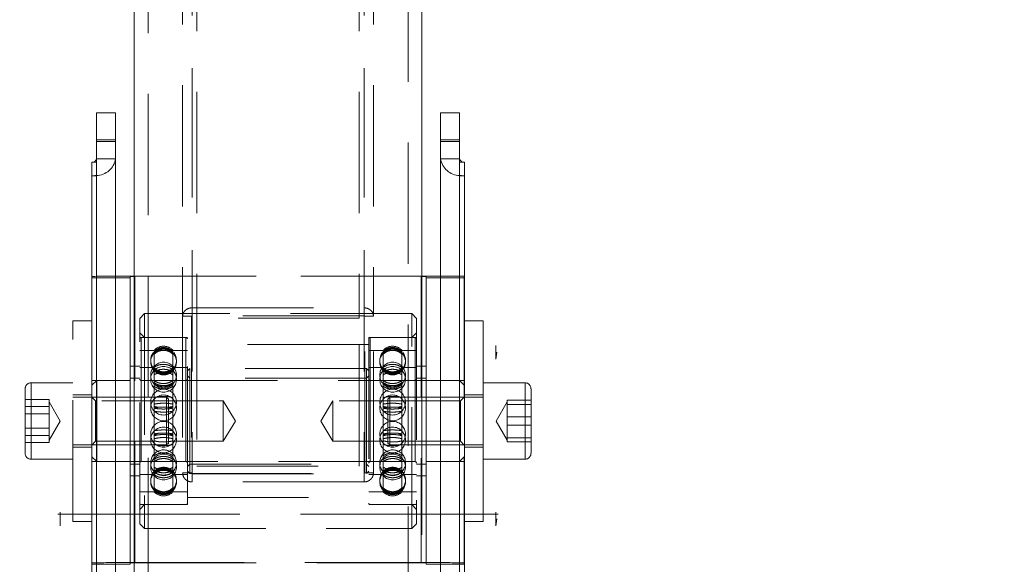
# Model space of a CAD drawing. Units: millimetres. Extents: x 382 to 618, y 113 to 338.
# Drawn here: x 487 to 497, y 216 to 221 of the extents above; entities that cross this region are included whole.
import ezdxf

# ---------------------------------------------------------------- set-up
doc = ezdxf.new("R2010")
doc.units = ezdxf.units.MM
doc.linetypes.add('ACAD_ISO02W100', pattern=[15, 12, -3])
doc.linetypes.add('HIDDEN', pattern=[1.905, 1.27, -0.635])
doc.layers.add('strefa', color=7, linetype='ACAD_ISO02W100')

msp = doc.modelspace()

# ---------------------------------------------------------------- linework, layer by layer
at = {"color": 7, "linetype": 'HIDDEN', "lineweight": 0}
for p, q in [((488.016, 258.702), (488.016, 211.203)), ((490.741, 211.203), (490.741, 258.702)), ((488.479, 224.598), (488.479, 218.361)), ((490.279, 224.598), (490.279, 218.361)), ((488.379, 224.503), (488.379, 218.274)), ((490.379, 224.503), (490.379, 218.274)), ((488.529, 224.432), (488.529, 218.254)), ((490.229, 224.432), (490.229, 218.254)), ((488.479, 222.775), (488.479, 216.538)), ((490.279, 222.775), (490.279, 216.538)), ((487.476, 220.102), (487.676, 220.102)), ((491.081, 220.102), (491.281, 220.102)), ((487.476, 219.887), (487.426, 219.887)), ((487.476, 219.887), (487.475, 219.918)), ((487.476, 219.923), (487.676, 219.923)), ((491.281, 219.923), (491.081, 219.923)), ((491.282, 219.918), (491.281, 219.887)), ((491.331, 219.887), (491.281, 219.887)), ((487.426, 219.744), (487.426, 212.415)), ((487.476, 219.744), (487.426, 219.744)), ((491.331, 219.744), (491.281, 219.744)), ((491.331, 212.415), (491.331, 219.744)), ((487.429, 215.692), (487.429, 218.692)), ((487.429, 218.676), (487.829, 218.676)), ((487.829, 218.692), (487.829, 215.692)), ((490.886, 218.694), (487.871, 218.694)), ((487.879, 215.692), (487.879, 218.692)), ((487.879, 218.692), (490.879, 218.692)), ((490.879, 218.692), (490.879, 215.692)), ((490.929, 215.692), (490.929, 218.692)), ((490.929, 218.676), (491.329, 218.676)), ((491.329, 218.692), (491.329, 215.692)), ((487.979, 218.301), (487.929, 218.251)), ((487.979, 218.301), (487.979, 216.051)), ((490.779, 218.301), (487.979, 218.301)), ((488.479, 218.361), (490.279, 218.361)), ((488.479, 218.361), (488.479, 218.277)), ((490.279, 218.277), (490.279, 218.361)), ((490.779, 216.051), (490.779, 218.301)), ((490.829, 218.251), (490.779, 218.301)), ((487.229, 216.126), (487.229, 218.226)), ((487.429, 218.226), (487.229, 218.226)), ((487.929, 216.101), (487.929, 218.251)), ((488.379, 218.274), (488.471, 218.274)), ((488.379, 218.274), (488.379, 216.633)), ((488.471, 218.274), (488.471, 216.633)), ((490.279, 218.277), (488.479, 218.277)), ((490.229, 218.254), (488.529, 218.254)), ((488.529, 218.254), (488.529, 216.704)), ((490.229, 216.704), (490.229, 218.254)), ((490.286, 218.274), (490.379, 218.274)), ((490.286, 216.633), (490.286, 218.274)), ((490.379, 216.633), (490.379, 218.274)), ((490.829, 218.251), (490.829, 216.101)), ((491.529, 218.226), (491.329, 218.226)), ((491.529, 218.226), (491.529, 217.309)), ((487.979, 218.051), (487.929, 218.101)), ((490.829, 218.101), (490.779, 218.051)), ((487.944, 218.051), (487.944, 216.301)), ((488.414, 218.051), (487.944, 218.051)), ((488.429, 218.051), (487.979, 218.051)), ((488.414, 218.051), (488.414, 216.301)), ((488.429, 216.479), (488.429, 218.051)), ((490.329, 217.976), (488.429, 217.976)), ((490.329, 218.051), (490.329, 216.301)), ((490.779, 218.051), (490.329, 218.051)), ((490.344, 218.051), (490.344, 216.301)), ((490.814, 218.051), (490.344, 218.051)), ((490.814, 218.051), (490.814, 216.301)), ((488.08, 217.916), (487.929, 217.916)), ((488.08, 217.916), (488.08, 217.905)), ((488.08, 217.875), (488.08, 217.887)), ((488.08, 217.875), (488.08, 217.688)), ((488.277, 217.916), (488.277, 217.905)), ((488.429, 217.916), (488.277, 217.916)), ((488.277, 217.875), (488.277, 217.688)), ((490.48, 217.916), (490.329, 217.916)), ((490.48, 217.916), (490.48, 217.887)), ((490.48, 217.875), (490.48, 217.887)), ((490.48, 217.875), (490.48, 217.688)), ((490.677, 217.916), (490.677, 217.887)), ((490.829, 217.916), (490.677, 217.916)), ((490.677, 217.887), (490.677, 217.875)), ((490.677, 217.875), (490.677, 217.688)), ((491.661, 217.967), (491.661, 217.824)), ((491.661, 217.824), (491.67, 217.896)), ((487.929, 217.751), (487.829, 217.751)), ((488.08, 217.736), (487.929, 217.736)), ((488.08, 217.659), (488.08, 217.688)), ((488.429, 217.736), (488.277, 217.736)), ((488.277, 217.688), (488.277, 217.659)), ((488.454, 217.726), (488.429, 217.701)), ((488.454, 217.726), (488.454, 216.769)), ((490.304, 217.726), (488.454, 217.726)), ((490.304, 216.769), (490.304, 217.726)), ((490.329, 217.701), (490.304, 217.726)), ((490.48, 217.736), (490.329, 217.736)), ((490.48, 217.659), (490.48, 217.688)), ((490.829, 217.736), (490.677, 217.736)), ((490.677, 217.688), (490.677, 217.659)), ((490.929, 217.751), (490.829, 217.751)), ((487.229, 217.576), (486.791, 217.576)), ((486.791, 216.776), (486.791, 217.575)), ((487.479, 217.601), (487.429, 217.551)), ((487.829, 217.601), (487.429, 217.601)), ((487.479, 217.601), (487.479, 216.862)), ((491.279, 217.601), (487.479, 217.601)), ((487.929, 217.626), (487.829, 217.626)), ((488.414, 217.601), (487.944, 217.601)), ((487.944, 217.599), (487.944, 216.753)), ((488.08, 217.659), (488.08, 217.353)), ((488.277, 217.659), (488.277, 217.353)), ((488.414, 217.599), (488.414, 216.753)), ((488.454, 217.626), (488.429, 217.651)), ((490.304, 217.626), (488.454, 217.626)), ((490.329, 217.651), (490.304, 217.626)), ((490.814, 217.601), (490.344, 217.601)), ((490.344, 217.599), (490.344, 216.753)), ((490.48, 217.659), (490.48, 217.353)), ((490.677, 217.659), (490.677, 217.353)), ((490.814, 217.599), (490.814, 216.753)), ((490.929, 217.626), (490.829, 217.626)), ((491.329, 217.601), (490.929, 217.601)), ((491.279, 216.862), (491.279, 217.601)), ((491.329, 217.551), (491.279, 217.601)), ((491.966, 217.576), (491.529, 217.576)), ((491.966, 217.575), (491.966, 216.776)), ((486.729, 216.839), (486.729, 217.514)), ((492.029, 217.514), (492.029, 216.839)), ((486.979, 217.403), (486.729, 217.403)), ((486.979, 217.403), (486.979, 217.326)), ((487.094, 217.176), (486.979, 217.376)), ((487.429, 217.451), (487.229, 217.451)), ((488.209, 217.426), (487.229, 217.426)), ((487.467, 217.389), (487.429, 217.427)), ((487.467, 216.964), (487.467, 217.389)), ((488.804, 217.389), (487.467, 217.389)), ((488.209, 216.926), (488.209, 217.426)), ((488.229, 217.406), (488.209, 217.426)), ((488.229, 217.406), (488.229, 216.946)), ((488.804, 216.964), (488.804, 217.389)), ((488.931, 217.176), (488.804, 217.389)), ((489.954, 217.389), (489.826, 217.176)), ((489.954, 217.389), (489.954, 217.019)), ((491.29, 217.389), (489.954, 217.389)), ((490.549, 217.426), (490.529, 217.406)), ((490.529, 216.946), (490.529, 217.406)), ((490.549, 217.426), (490.549, 216.926)), ((491.529, 217.426), (490.549, 217.426)), ((491.329, 217.427), (491.29, 217.389)), ((491.29, 217.389), (491.29, 217.019)), ((491.529, 217.451), (491.329, 217.451)), ((491.779, 217.376), (491.663, 217.176)), ((491.779, 217.372), (491.779, 217.395)), ((491.779, 217.395), (492.029, 217.395)), ((491.779, 217.35), (491.779, 217.372)), ((486.979, 217.329), (486.729, 217.329)), ((486.979, 217.326), (486.979, 217.25)), ((488.08, 217.314), (488.08, 217.353)), ((488.08, 217.314), (488.08, 216.97)), ((488.277, 217.353), (488.277, 217.314)), ((488.277, 217.314), (488.277, 216.97)), ((490.48, 217.314), (490.48, 217.353)), ((490.48, 217.314), (490.48, 216.97)), ((490.677, 217.353), (490.677, 217.314)), ((490.677, 217.314), (490.677, 216.97)), ((491.529, 217.309), (491.529, 216.126)), ((491.779, 217.241), (491.779, 217.35)), ((491.779, 217.35), (492.029, 217.35)), ((486.979, 217.25), (486.729, 217.25)), ((486.979, 217.25), (486.979, 217.137)), ((486.979, 216.976), (487.094, 217.176)), ((488.804, 216.964), (488.931, 217.176)), ((489.826, 217.176), (489.954, 216.964)), ((491.663, 217.176), (491.779, 216.976)), ((491.779, 217.132), (491.779, 217.241)), ((491.779, 217.221), (492.029, 217.221)), ((486.979, 217.102), (486.729, 217.102)), ((486.979, 217.137), (486.979, 217.024)), ((491.779, 217.045), (491.779, 217.132)), ((491.779, 217.132), (492.029, 217.132)), ((486.979, 217.024), (486.729, 217.024)), ((486.979, 216.95), (486.729, 216.95)), ((486.979, 217.024), (486.979, 216.987)), ((486.979, 216.987), (486.979, 216.95)), ((487.429, 216.925), (487.467, 216.964)), ((487.467, 216.964), (488.106, 216.964)), ((488.08, 216.932), (488.08, 216.97)), ((488.209, 216.926), (488.229, 216.946)), ((488.252, 216.964), (488.804, 216.964)), ((488.277, 216.97), (488.277, 216.932)), ((489.954, 217.019), (489.954, 216.964)), ((489.954, 216.964), (490.506, 216.964)), ((490.48, 216.932), (490.48, 216.97)), ((490.529, 216.946), (490.549, 216.926)), ((490.652, 216.964), (491.29, 216.964)), ((490.677, 216.97), (490.677, 216.932)), ((491.29, 217.019), (491.29, 216.964)), ((491.29, 216.964), (491.329, 216.925)), ((491.779, 216.958), (491.779, 217.045)), ((491.779, 217.002), (492.029, 217.002)), ((491.779, 216.958), (492.029, 216.958)), ((487.229, 216.926), (488.209, 216.926)), ((487.229, 216.901), (487.429, 216.901)), ((487.479, 216.862), (487.479, 216.751)), ((488.08, 216.932), (488.08, 216.642)), ((488.277, 216.932), (488.277, 216.642)), ((490.48, 216.932), (490.48, 216.642)), ((490.549, 216.926), (491.529, 216.926)), ((490.677, 216.932), (490.677, 216.642)), ((491.279, 216.751), (491.279, 216.862)), ((491.329, 216.901), (491.529, 216.901)), ((486.791, 216.776), (487.229, 216.776)), ((487.429, 216.801), (487.479, 216.751)), ((487.429, 216.751), (487.829, 216.751)), ((487.479, 216.751), (491.279, 216.751)), ((487.944, 216.751), (488.414, 216.751)), ((488.454, 216.769), (488.454, 216.626)), ((490.304, 216.626), (490.304, 216.769)), ((490.344, 216.751), (490.814, 216.751)), ((490.929, 216.751), (491.329, 216.751)), ((491.279, 216.751), (491.329, 216.801)), ((491.529, 216.776), (491.966, 216.776)), ((487.829, 216.726), (487.929, 216.726)), ((488.08, 216.616), (488.08, 216.642)), ((488.08, 216.642), (488.08, 216.633)), ((488.277, 216.642), (488.277, 216.616)), ((488.277, 216.642), (488.277, 216.633)), ((488.379, 216.633), (488.471, 216.633)), ((488.429, 216.701), (488.454, 216.726)), ((488.429, 216.651), (488.454, 216.626)), ((488.454, 216.726), (490.304, 216.726)), ((488.529, 216.704), (490.229, 216.704)), ((490.286, 216.633), (490.379, 216.633)), ((490.304, 216.726), (490.329, 216.701)), ((490.304, 216.626), (490.329, 216.651)), ((490.48, 216.616), (490.48, 216.642)), ((490.48, 216.642), (490.48, 216.633)), ((490.677, 216.642), (490.677, 216.616)), ((490.677, 216.642), (490.677, 216.633)), ((490.829, 216.726), (490.929, 216.726)), ((487.829, 216.601), (487.929, 216.601)), ((487.929, 216.616), (488.08, 216.616)), ((488.08, 216.616), (488.08, 216.458)), ((488.277, 216.616), (488.277, 216.458)), ((488.277, 216.616), (488.429, 216.616)), ((488.454, 216.626), (490.304, 216.626)), ((488.479, 216.623), (490.279, 216.623)), ((488.479, 216.538), (488.479, 216.623)), ((490.279, 216.538), (488.479, 216.538)), ((490.279, 216.623), (490.279, 216.538)), ((490.329, 216.616), (490.48, 216.616)), ((490.48, 216.616), (490.48, 216.458)), ((490.677, 216.616), (490.677, 216.458)), ((490.677, 216.616), (490.829, 216.616)), ((490.829, 216.601), (490.929, 216.601)), ((487.929, 216.436), (488.08, 216.436)), ((488.277, 216.449), (488.277, 216.436)), ((488.277, 216.436), (488.429, 216.436)), ((488.429, 216.301), (488.429, 216.479)), ((490.329, 216.436), (490.48, 216.436)), ((490.48, 216.449), (490.48, 216.458)), ((490.48, 216.449), (490.48, 216.436)), ((490.677, 216.458), (490.677, 216.449)), ((490.677, 216.449), (490.677, 216.436)), ((490.677, 216.436), (490.829, 216.436)), ((488.429, 216.376), (490.329, 216.376)), ((487.096, 216.079), (487.096, 216.222)), ((487.929, 216.251), (487.979, 216.301)), ((487.944, 216.301), (488.414, 216.301)), ((487.979, 216.301), (488.429, 216.301)), ((490.329, 216.301), (490.779, 216.301)), ((490.344, 216.301), (490.814, 216.301)), ((490.779, 216.301), (490.829, 216.251)), ((491.661, 216.222), (491.661, 216.079)), ((487.676, 216.201), (487.071, 216.201)), ((487.229, 216.126), (487.429, 216.126)), ((487.829, 216.201), (487.829, 215.694)), ((487.871, 216.201), (487.871, 214.081)), ((490.884, 216.201), (487.873, 216.201)), ((490.886, 214.081), (490.886, 216.201)), ((490.929, 215.694), (490.929, 216.201)), ((491.686, 216.201), (491.081, 216.201)), ((491.329, 216.126), (491.529, 216.126)), ((491.661, 216.079), (491.67, 216.151)), ((487.929, 216.101), (487.979, 216.051)), ((487.979, 216.051), (490.779, 216.051)), ((490.779, 216.051), (490.829, 216.101)), ((487.429, 215.692), (487.429, 215.676)), ((487.429, 215.676), (487.829, 215.676)), ((490.929, 215.694), (487.829, 215.694)), ((487.829, 215.676), (487.829, 215.692)), ((487.879, 215.692), (490.879, 215.692)), ((490.929, 215.692), (490.929, 215.676)), ((490.929, 215.676), (491.329, 215.676)), ((491.329, 215.676), (491.329, 215.692))]:
    msp.add_line(p, q, dxfattribs=at)
at = {"color": 7, "linetype": 'Continuous', "lineweight": 15}
for p, q in [((487.871, 243.112), (487.871, 216.201)), ((490.886, 216.201), (490.886, 243.112)), ((487.676, 220.404), (487.476, 220.404)), ((487.476, 220.12), (487.476, 220.404)), ((487.676, 220.404), (487.676, 220.12)), ((491.281, 220.404), (491.081, 220.404)), ((491.081, 220.12), (491.081, 220.404)), ((491.281, 220.404), (491.281, 220.12)), ((487.676, 220.12), (487.476, 220.12)), ((487.476, 220.12), (487.476, 214.187)), ((487.676, 220.12), (487.676, 214.187)), ((491.281, 220.12), (491.081, 220.12)), ((491.081, 214.187), (491.081, 220.12)), ((491.281, 214.187), (491.281, 220.12)), ((487.426, 219.887), (487.426, 212.558)), ((491.331, 212.558), (491.331, 219.887)), ((487.871, 218.694), (487.829, 218.694)), ((490.929, 218.694), (490.886, 218.694)), ((487.873, 216.201), (487.676, 216.201)), ((491.081, 216.201), (490.884, 216.201))]:
    msp.add_line(p, q, dxfattribs=at)
at = {"color": 8, "linetype": 'Continuous', "lineweight": 15}
for p, q in [((487.829, 218.694), (487.829, 216.201)), ((490.929, 216.201), (490.929, 218.694))]:
    msp.add_line(p, q, dxfattribs=at)
at = {"color": 7, "linetype": 'Continuous', "lineweight": 15, "flags": 128}
for points in [[(487.676, 218.694), (487.75, 218.694), (487.829, 218.694)], [(490.929, 218.694), (491.007, 218.694), (491.081, 218.694)]]:
    msp.add_lwpolyline(points, dxfattribs=at)
at = {"color": 7, "linetype": 'HIDDEN', "lineweight": 0, "flags": 128}
for points in [[(488.118, 216.618), (488.13, 216.613), (488.179, 216.604)], [(490.518, 216.618), (490.53, 216.613), (490.579, 216.604)]]:
    msp.add_lwpolyline(points, dxfattribs=at)
at = {"color": 7, "linetype": 'HIDDEN', "lineweight": 0}
for centre in [(488.179, 217.657), (490.579, 217.657), (488.179, 217.613), (490.579, 217.613), (488.179, 217.374), (490.579, 217.374), (488.179, 217.314), (490.579, 217.314), (488.179, 217.038), (490.579, 217.038), (488.179, 216.978), (490.579, 216.978), (488.179, 216.695), (490.579, 216.695)]:
    msp.add_circle(centre, 0.135, dxfattribs=at)
at = {"color": 7, "linetype": 'Continuous', "lineweight": 15}
for centre, start, end in [((487.432, 219.931), 262.1727, 349.0371), ((491.325, 219.931), 190.9629, 277.8273)]:
    msp.add_arc(centre, 0.0447, start, end, dxfattribs=at)
at = {"color": 7, "linetype": 'HIDDEN', "lineweight": 0}
for centre, radius, start, end in [((487.471, 219.954), 0.207, 271.2162, 351.2863), ((491.286, 219.954), 0.207, 188.7137, 268.7838), ((487.426, 220.09), 0.346, 269.982, 278.292), ((491.331, 220.09), 0.346, 261.708, 270.018), ((487.644, 207.906), 10.787, 89.831, 91.1434), ((487.866, 216.491), 2.2, 89.6735, 90.9754), ((490.891, 216.491), 2.2, 89.0246, 90.3265), ((491.127, 209.544), 9.15, 88.7392, 90.2864), ((487.944, 218.036), 0.015, 90, 180), ((488.414, 218.036), 0.015, 0, 90), ((490.344, 218.036), 0.015, 90, 180), ((490.814, 218.036), 0.015, 0, 90), ((488.179, 217.811), 0.135, 141.735, 223.8874), ((488.179, 217.795), 0.135, 137.2949, 220.5661), ((488.179, 217.795), 0.135, 42.6095, 137.2949), ((488.179, 217.826), 0.134, 42.2911, 137.7089), ((488.179, 217.795), 0.135, 320.408, 42.6095), ((488.179, 217.811), 0.135, 318.8312, 38.0822), ((490.579, 217.811), 0.135, 141.735, 223.8874), ((490.579, 217.795), 0.135, 137.2949, 220.5661), ((490.579, 217.795), 0.135, 42.6095, 137.2949), ((490.579, 217.826), 0.134, 42.2911, 137.7089), ((490.579, 217.795), 0.135, 320.408, 42.6095), ((490.579, 217.811), 0.135, 318.8312, 38.0822), ((488.179, 217.795), 0.135, 220.5661, 270), ((488.179, 217.826), 0.134, 222.2911, 317.7089), ((488.179, 217.811), 0.135, 223.8874, 270), ((488.179, 217.811), 0.135, 270, 318.8312), ((488.179, 217.795), 0.135, 270, 319.8107), ((488.179, 217.795), 0.135, 319.8107, 320.408), ((490.579, 217.795), 0.135, 220.5661, 270), ((490.579, 217.826), 0.134, 222.2911, 317.7089), ((490.579, 217.811), 0.135, 223.8874, 270), ((490.579, 217.811), 0.135, 270, 318.8312), ((490.579, 217.795), 0.135, 270, 319.8107), ((490.579, 217.795), 0.135, 319.8107, 320.408), ((486.791, 217.514), 0.0625, 90, 180), ((487.944, 217.616), 0.015, 180, 270), ((488.414, 217.616), 0.015, 270, 0), ((490.344, 217.616), 0.015, 180, 270), ((490.814, 217.616), 0.015, 270, 0), ((491.966, 217.514), 0.0625, 0, 90), ((488.179, 216.739), 0.135, 270, 231.2282), ((490.579, 216.739), 0.135, 270, 231.2282), ((486.791, 216.839), 0.0625, 180, 270), ((487.944, 216.736), 0.015, 90, 180), ((488.414, 216.736), 0.015, 0, 90), ((490.344, 216.736), 0.015, 90, 180), ((490.814, 216.736), 0.015, 0, 90), ((491.966, 216.839), 0.0625, 270, 0), ((488.179, 216.557), 0.135, 140.0628, 222.794), ((488.179, 216.557), 0.135, 139.3556, 140.0628), ((488.179, 216.557), 0.135, 40.421, 139.3556), ((488.179, 216.526), 0.134, 42.2911, 137.7089), ((488.179, 216.557), 0.135, 317.5887, 38.9997), ((488.179, 216.557), 0.135, 38.9997, 40.421), ((490.579, 216.557), 0.135, 140.0628, 222.794), ((490.579, 216.557), 0.135, 139.3556, 140.0628), ((490.579, 216.557), 0.135, 40.421, 139.3556), ((490.579, 216.526), 0.134, 42.2911, 137.7089), ((490.579, 216.557), 0.135, 317.5887, 38.9997), ((490.579, 216.557), 0.135, 38.9997, 40.421), ((488.179, 216.541), 0.135, 141.5879, 222.8632), ((488.179, 216.541), 0.135, 317.122, 38.2189), ((490.579, 216.541), 0.135, 141.5879, 222.8632), ((490.579, 216.541), 0.135, 317.122, 38.2189), ((488.179, 216.557), 0.135, 222.794, 270), ((488.179, 216.541), 0.135, 222.8632, 231.5205), ((488.179, 216.526), 0.134, 222.2911, 317.7089), ((488.179, 216.541), 0.135, 231.5205, 270), ((488.179, 216.557), 0.135, 270, 317.5887), ((488.179, 216.541), 0.135, 297.4093, 317.122), ((490.579, 216.557), 0.135, 222.794, 270), ((490.579, 216.541), 0.135, 222.8632, 231.5205), ((490.579, 216.526), 0.134, 222.2911, 317.7089), ((490.579, 216.541), 0.135, 231.5205, 270), ((490.579, 216.557), 0.135, 270, 317.5887), ((490.579, 216.541), 0.135, 297.4093, 317.122), ((488.179, 216.541), 0.135, 270, 297.4093), ((490.579, 216.541), 0.135, 270, 297.4093), ((487.944, 216.316), 0.015, 180, 270), ((488.414, 216.316), 0.015, 270, 0), ((490.344, 216.316), 0.015, 180, 270), ((490.814, 216.316), 0.015, 270, 0), ((487.729, 198.095), 17.599, 89.6746, 90.9769), ((487.866, 213.486), 2.206, 89.6752, 90.9737), ((490.891, 213.486), 2.206, 89.0263, 90.3248), ((491.028, 198.095), 17.599, 89.0231, 90.3254)]:
    msp.add_arc(centre, radius, start, end, dxfattribs=at)
for points, knots in [([(488.379, 218.274), (488.38, 218.283), (488.382, 218.303), (488.396, 218.325), (488.413, 218.341), (488.431, 218.352), (488.453, 218.36), (488.47, 218.361), (488.479, 218.361)], [0, 0, 0, 0, 0.204719, 0.423882, 0.545831, 0.680513, 0.832463, 1, 1, 1, 1]), ([(490.279, 218.361), (490.287, 218.361), (490.304, 218.36), (490.326, 218.352), (490.344, 218.341), (490.361, 218.325), (490.375, 218.303), (490.377, 218.284), (490.379, 218.274)], [0, 0, 0, 0, 0.1668419, 0.3188743, 0.4532726, 0.5751851, 0.7943694, 1, 1, 1, 1]), ([(488.479, 218.277), (488.478, 218.277), (488.478, 218.277), (488.476, 218.277), (488.474, 218.276), (488.473, 218.276), (488.472, 218.275), (488.471, 218.274), (488.471, 218.274)], [0, 0, 0, 0, 0.06297, 0.126157, 0.251696, 0.50141, 0.751164, 1, 1, 1, 1]), ([(490.286, 218.274), (490.286, 218.274), (490.285, 218.275), (490.284, 218.276), (490.283, 218.276), (490.281, 218.277), (490.279, 218.277), (490.279, 218.277), (490.279, 218.277)], [0, 0, 0, 0, 0.249862, 0.499511, 0.748866, 0.874383, 0.93729, 1, 1, 1, 1]), ([(488.277, 217.903), (488.266, 217.913), (488.244, 217.933), (488.2, 217.947), (488.154, 217.946), (488.112, 217.932), (488.09, 217.913), (488.08, 217.903)], [0, 0, 0, 0, 0.2024899, 0.4050418, 0.6075848, 0.8101217, 1, 1, 1, 1]), ([(488.08, 217.895), (488.091, 217.905), (488.113, 217.924), (488.157, 217.938), (488.203, 217.938), (488.245, 217.923), (488.267, 217.904), (488.277, 217.895)], [0, 0, 0, 0, 0.202489, 0.405038, 0.607582, 0.81012, 1, 1, 1, 1]), ([(488.08, 217.887), (488.091, 217.896), (488.113, 217.916), (488.157, 217.929), (488.203, 217.929), (488.245, 217.915), (488.267, 217.896), (488.277, 217.887)], [0, 0, 0, 0, 0.202485, 0.405037, 0.60758, 0.810118, 1, 1, 1, 1]), ([(488.277, 217.875), (488.266, 217.885), (488.244, 217.904), (488.2, 217.917), (488.154, 217.917), (488.112, 217.903), (488.09, 217.884), (488.08, 217.875)], [0, 0, 0, 0, 0.202485, 0.405038, 0.607581, 0.810123, 1, 1, 1, 1]), ([(490.677, 217.903), (490.666, 217.913), (490.644, 217.933), (490.6, 217.947), (490.554, 217.946), (490.512, 217.932), (490.49, 217.913), (490.48, 217.903)], [0, 0, 0, 0, 0.20249, 0.405042, 0.607585, 0.810122, 1, 1, 1, 1]), ([(490.48, 217.895), (490.491, 217.905), (490.513, 217.924), (490.557, 217.938), (490.603, 217.938), (490.645, 217.923), (490.667, 217.904), (490.677, 217.895)], [0, 0, 0, 0, 0.202489, 0.405038, 0.607582, 0.81012, 1, 1, 1, 1]), ([(490.48, 217.887), (490.491, 217.896), (490.513, 217.916), (490.557, 217.929), (490.603, 217.929), (490.645, 217.915), (490.667, 217.896), (490.677, 217.887)], [0, 0, 0, 0, 0.202485, 0.405037, 0.60758, 0.810118, 1, 1, 1, 1]), ([(490.677, 217.875), (490.666, 217.885), (490.644, 217.904), (490.6, 217.917), (490.554, 217.917), (490.512, 217.903), (490.49, 217.884), (490.48, 217.875)], [0, 0, 0, 0, 0.202485, 0.405038, 0.607581, 0.810123, 1, 1, 1, 1]), ([(488.277, 217.737), (488.266, 217.744), (488.244, 217.759), (488.2, 217.77), (488.154, 217.77), (488.112, 217.759), (488.09, 217.744), (488.08, 217.737)], [0, 0, 0, 0, 0.202489, 0.405041, 0.607584, 0.810122, 1, 1, 1, 1]), ([(490.677, 217.737), (490.666, 217.744), (490.644, 217.759), (490.6, 217.77), (490.554, 217.77), (490.512, 217.759), (490.49, 217.744), (490.48, 217.737)], [0, 0, 0, 0, 0.202489, 0.405041, 0.607584, 0.810122, 1, 1, 1, 1]), ([(488.08, 217.727), (488.091, 217.717), (488.113, 217.697), (488.157, 217.683), (488.203, 217.684), (488.245, 217.698), (488.267, 217.717), (488.277, 217.727)], [0, 0, 0, 0, 0.202486, 0.405038, 0.607575, 0.810105, 1, 1, 1, 1]), ([(488.277, 217.72), (488.266, 217.71), (488.244, 217.69), (488.2, 217.676), (488.154, 217.677), (488.112, 217.691), (488.09, 217.71), (488.08, 217.72)], [0, 0, 0, 0, 0.202491, 0.405041, 0.607577, 0.8101, 1, 1, 1, 1]), ([(488.08, 217.688), (488.091, 217.695), (488.113, 217.709), (488.157, 217.719), (488.203, 217.718), (488.245, 217.708), (488.267, 217.695), (488.277, 217.688)], [0, 0, 0, 0, 0.202493, 0.405041, 0.607584, 0.810119, 1, 1, 1, 1]), ([(488.277, 217.715), (488.266, 217.705), (488.244, 217.686), (488.2, 217.672), (488.154, 217.672), (488.112, 217.687), (488.09, 217.705), (488.08, 217.715)], [0, 0, 0, 0, 0.20249, 0.405042, 0.607579, 0.810108, 1, 1, 1, 1]), ([(488.08, 217.704), (488.091, 217.695), (488.113, 217.675), (488.157, 217.662), (488.203, 217.662), (488.245, 217.676), (488.267, 217.695), (488.277, 217.704)], [0, 0, 0, 0, 0.202487, 0.405039, 0.607576, 0.810105, 1, 1, 1, 1]), ([(488.277, 217.659), (488.266, 217.666), (488.244, 217.68), (488.2, 217.689), (488.154, 217.689), (488.112, 217.679), (488.09, 217.666), (488.08, 217.659)], [0, 0, 0, 0, 0.202486, 0.40504, 0.607585, 0.810125, 1, 1, 1, 1]), ([(490.48, 217.727), (490.491, 217.717), (490.513, 217.697), (490.557, 217.683), (490.603, 217.684), (490.645, 217.698), (490.667, 217.717), (490.677, 217.727)], [0, 0, 0, 0, 0.202486, 0.405038, 0.607575, 0.810105, 1, 1, 1, 1]), ([(490.677, 217.72), (490.666, 217.71), (490.644, 217.69), (490.6, 217.676), (490.554, 217.677), (490.512, 217.691), (490.49, 217.71), (490.48, 217.72)], [0, 0, 0, 0, 0.202491, 0.405041, 0.607577, 0.8101, 1, 1, 1, 1]), ([(490.48, 217.688), (490.491, 217.695), (490.513, 217.709), (490.557, 217.719), (490.603, 217.718), (490.645, 217.708), (490.667, 217.695), (490.677, 217.688)], [0, 0, 0, 0, 0.202493, 0.405041, 0.607584, 0.810119, 1, 1, 1, 1]), ([(490.677, 217.715), (490.666, 217.705), (490.644, 217.686), (490.6, 217.672), (490.554, 217.672), (490.512, 217.687), (490.49, 217.705), (490.48, 217.715)], [0, 0, 0, 0, 0.20249, 0.405042, 0.607579, 0.810108, 1, 1, 1, 1]), ([(490.48, 217.704), (490.491, 217.695), (490.513, 217.675), (490.557, 217.662), (490.603, 217.662), (490.645, 217.676), (490.667, 217.695), (490.677, 217.704)], [0, 0, 0, 0, 0.202487, 0.405039, 0.607576, 0.810105, 1, 1, 1, 1]), ([(490.677, 217.659), (490.666, 217.666), (490.644, 217.68), (490.6, 217.689), (490.554, 217.689), (490.512, 217.679), (490.49, 217.666), (490.48, 217.659)], [0, 0, 0, 0, 0.202486, 0.40504, 0.607585, 0.810125, 1, 1, 1, 1]), ([(488.08, 217.602), (488.091, 217.594), (488.113, 217.579), (488.157, 217.568), (488.203, 217.569), (488.245, 217.58), (488.267, 217.595), (488.277, 217.602)], [0, 0, 0, 0, 0.202486, 0.40504, 0.607577, 0.810103, 1, 1, 1, 1]), ([(488.277, 217.579), (488.266, 217.572), (488.244, 217.557), (488.2, 217.546), (488.154, 217.547), (488.112, 217.558), (488.09, 217.572), (488.08, 217.579)], [0, 0, 0, 0, 0.202487, 0.40504, 0.607579, 0.810108, 1, 1, 1, 1]), ([(488.277, 217.565), (488.266, 217.558), (488.244, 217.545), (488.2, 217.535), (488.154, 217.535), (488.112, 217.545), (488.09, 217.559), (488.08, 217.565)], [0, 0, 0, 0, 0.202486, 0.405038, 0.607576, 0.810103, 1, 1, 1, 1]), ([(490.48, 217.602), (490.491, 217.594), (490.513, 217.579), (490.557, 217.568), (490.603, 217.569), (490.645, 217.58), (490.667, 217.595), (490.677, 217.602)], [0, 0, 0, 0, 0.202486, 0.40504, 0.607577, 0.810103, 1, 1, 1, 1]), ([(490.677, 217.579), (490.666, 217.572), (490.644, 217.557), (490.6, 217.546), (490.554, 217.547), (490.512, 217.558), (490.49, 217.572), (490.48, 217.579)], [0, 0, 0, 0, 0.202487, 0.40504, 0.607579, 0.810108, 1, 1, 1, 1]), ([(490.677, 217.565), (490.666, 217.558), (490.644, 217.545), (490.6, 217.535), (490.554, 217.535), (490.512, 217.545), (490.49, 217.559), (490.48, 217.565)], [0, 0, 0, 0, 0.202486, 0.405038, 0.607576, 0.810103, 1, 1, 1, 1]), ([(488.08, 217.54), (488.091, 217.533), (488.113, 217.52), (488.157, 217.511), (488.203, 217.511), (488.245, 217.521), (488.267, 217.534), (488.277, 217.54)], [0, 0, 0, 0, 0.202492, 0.40504, 0.607576, 0.810109, 1, 1, 1, 1]), ([(490.48, 217.54), (490.491, 217.533), (490.513, 217.52), (490.557, 217.511), (490.603, 217.511), (490.645, 217.521), (490.667, 217.534), (490.677, 217.54)], [0, 0, 0, 0, 0.202492, 0.40504, 0.607576, 0.810109, 1, 1, 1, 1]), ([(488.277, 217.42), (488.266, 217.423), (488.244, 217.43), (488.2, 217.434), (488.154, 217.434), (488.112, 217.429), (488.09, 217.423), (488.08, 217.42)], [0, 0, 0, 0, 0.202488, 0.40504, 0.607584, 0.81012, 1, 1, 1, 1]), ([(488.08, 217.353), (488.091, 217.355), (488.113, 217.359), (488.157, 217.363), (488.203, 217.363), (488.245, 217.359), (488.267, 217.355), (488.277, 217.353)], [0, 0, 0, 0, 0.202487, 0.405038, 0.607581, 0.81012, 1, 1, 1, 1]), ([(490.677, 217.42), (490.666, 217.423), (490.644, 217.43), (490.6, 217.434), (490.554, 217.434), (490.512, 217.429), (490.49, 217.423), (490.48, 217.42)], [0, 0, 0, 0, 0.202488, 0.40504, 0.607584, 0.81012, 1, 1, 1, 1]), ([(490.48, 217.353), (490.491, 217.355), (490.513, 217.359), (490.557, 217.363), (490.603, 217.363), (490.645, 217.359), (490.667, 217.355), (490.677, 217.353)], [0, 0, 0, 0, 0.202487, 0.405038, 0.607581, 0.81012, 1, 1, 1, 1]), ([(488.13, 217.321), (488.124, 217.321), (488.104, 217.323), (488.09, 217.327), (488.08, 217.33)], [0, 0, 0, 0, 0.308923, 1, 1, 1, 1]), ([(488.277, 217.314), (488.266, 217.316), (488.244, 217.32), (488.2, 217.323), (488.154, 217.323), (488.112, 217.32), (488.09, 217.316), (488.08, 217.314)], [0, 0, 0, 0, 0.20249, 0.405042, 0.607585, 0.810121, 1, 1, 1, 1]), ([(488.277, 217.312), (488.266, 217.31), (488.244, 217.305), (488.2, 217.302), (488.154, 217.302), (488.112, 217.305), (488.09, 217.31), (488.08, 217.312)], [0, 0, 0, 0, 0.202485, 0.405039, 0.607578, 0.810105, 1, 1, 1, 1]), ([(488.08, 217.279), (488.091, 217.277), (488.113, 217.273), (488.157, 217.27), (488.203, 217.27), (488.245, 217.273), (488.267, 217.277), (488.277, 217.279)], [0, 0, 0, 0, 0.202486, 0.405041, 0.607577, 0.810105, 1, 1, 1, 1]), ([(488.277, 217.33), (488.267, 217.327), (488.252, 217.323), (488.232, 217.321), (488.227, 217.321)], [0, 0, 0, 0, 0.740658, 1, 1, 1, 1]), ([(490.53, 217.321), (490.524, 217.321), (490.504, 217.323), (490.49, 217.327), (490.48, 217.33)], [0, 0, 0, 0, 0.308923, 1, 1, 1, 1]), ([(490.677, 217.314), (490.666, 217.316), (490.644, 217.32), (490.6, 217.323), (490.554, 217.323), (490.512, 217.32), (490.49, 217.316), (490.48, 217.314)], [0, 0, 0, 0, 0.202491, 0.405042, 0.607585, 0.810121, 1, 1, 1, 1]), ([(490.677, 217.312), (490.666, 217.31), (490.644, 217.305), (490.6, 217.302), (490.554, 217.302), (490.512, 217.305), (490.49, 217.31), (490.48, 217.312)], [0, 0, 0, 0, 0.202485, 0.405039, 0.607578, 0.810105, 1, 1, 1, 1]), ([(490.48, 217.279), (490.491, 217.277), (490.513, 217.273), (490.557, 217.27), (490.603, 217.27), (490.645, 217.273), (490.667, 217.277), (490.677, 217.279)], [0, 0, 0, 0, 0.202486, 0.405041, 0.607577, 0.810105, 1, 1, 1, 1]), ([(490.677, 217.33), (490.667, 217.327), (490.652, 217.323), (490.632, 217.321), (490.627, 217.321)], [0, 0, 0, 0, 0.740657, 1, 1, 1, 1]), ([(488.08, 217.074), (488.091, 217.076), (488.113, 217.08), (488.157, 217.083), (488.203, 217.083), (488.245, 217.08), (488.267, 217.076), (488.277, 217.074)], [0, 0, 0, 0, 0.202487, 0.405041, 0.60758, 0.81011, 1, 1, 1, 1]), ([(488.277, 217.041), (488.266, 217.043), (488.244, 217.048), (488.2, 217.051), (488.154, 217.051), (488.112, 217.047), (488.09, 217.043), (488.08, 217.041)], [0, 0, 0, 0, 0.202485, 0.405039, 0.607576, 0.810106, 1, 1, 1, 1]), ([(490.48, 217.074), (490.491, 217.076), (490.513, 217.08), (490.557, 217.083), (490.603, 217.083), (490.645, 217.08), (490.667, 217.076), (490.677, 217.074)], [0, 0, 0, 0, 0.202487, 0.405041, 0.60758, 0.81011, 1, 1, 1, 1]), ([(490.677, 217.041), (490.666, 217.043), (490.644, 217.048), (490.6, 217.051), (490.554, 217.051), (490.512, 217.047), (490.49, 217.043), (490.48, 217.041)], [0, 0, 0, 0, 0.202485, 0.405039, 0.607576, 0.810106, 1, 1, 1, 1]), ([(488.13, 217.032), (488.124, 217.032), (488.104, 217.033), (488.09, 217.036), (488.08, 217.038)], [0, 0, 0, 0, 0.308975, 1, 1, 1, 1]), ([(488.277, 217.022), (488.266, 217.025), (488.244, 217.031), (488.2, 217.035), (488.154, 217.035), (488.112, 217.031), (488.09, 217.025), (488.08, 217.022)], [0, 0, 0, 0, 0.202488, 0.40504, 0.607578, 0.810107, 1, 1, 1, 1]), ([(488.08, 216.99), (488.091, 216.993), (488.113, 216.999), (488.157, 217.004), (488.203, 217.004), (488.245, 216.999), (488.267, 216.993), (488.277, 216.99)], [0, 0, 0, 0, 0.202487, 0.405039, 0.607576, 0.810105, 1, 1, 1, 1]), ([(488.08, 216.97), (488.091, 216.967), (488.113, 216.961), (488.157, 216.957), (488.203, 216.957), (488.245, 216.961), (488.267, 216.967), (488.277, 216.97)], [0, 0, 0, 0, 0.202485, 0.405039, 0.607584, 0.810124, 1, 1, 1, 1]), ([(488.277, 217.038), (488.267, 217.036), (488.252, 217.033), (488.232, 217.032), (488.227, 217.032)], [0, 0, 0, 0, 0.7406627, 1, 1, 1, 1]), ([(490.53, 217.032), (490.524, 217.032), (490.504, 217.033), (490.49, 217.036), (490.48, 217.038)], [0, 0, 0, 0, 0.308975, 1, 1, 1, 1]), ([(490.677, 217.022), (490.666, 217.025), (490.644, 217.031), (490.6, 217.035), (490.554, 217.035), (490.512, 217.031), (490.49, 217.025), (490.48, 217.022)], [0, 0, 0, 0, 0.202488, 0.40504, 0.607578, 0.810107, 1, 1, 1, 1]), ([(490.48, 216.99), (490.491, 216.993), (490.513, 216.999), (490.557, 217.004), (490.603, 217.004), (490.645, 216.999), (490.667, 216.993), (490.677, 216.99)], [0, 0, 0, 0, 0.202487, 0.405039, 0.607576, 0.810105, 1, 1, 1, 1]), ([(490.48, 216.97), (490.491, 216.967), (490.513, 216.961), (490.557, 216.957), (490.603, 216.957), (490.645, 216.961), (490.667, 216.967), (490.677, 216.97)], [0, 0, 0, 0, 0.202485, 0.405039, 0.607584, 0.810124, 1, 1, 1, 1]), ([(490.677, 217.038), (490.667, 217.036), (490.652, 217.033), (490.632, 217.032), (490.627, 217.032)], [0, 0, 0, 0, 0.740663, 1, 1, 1, 1]), ([(488.277, 216.932), (488.266, 216.929), (488.244, 216.923), (488.2, 216.918), (488.154, 216.918), (488.112, 216.923), (488.09, 216.929), (488.08, 216.932)], [0, 0, 0, 0, 0.202485, 0.405039, 0.607582, 0.810123, 1, 1, 1, 1]), ([(488.08, 216.812), (488.091, 216.819), (488.113, 216.832), (488.157, 216.842), (488.203, 216.841), (488.245, 216.832), (488.267, 216.819), (488.277, 216.812)], [0, 0, 0, 0, 0.202483, 0.405039, 0.607578, 0.810107, 1, 1, 1, 1]), ([(490.677, 216.932), (490.666, 216.929), (490.644, 216.923), (490.6, 216.918), (490.554, 216.918), (490.512, 216.923), (490.49, 216.929), (490.48, 216.932)], [0, 0, 0, 0, 0.202485, 0.405038, 0.607582, 0.810123, 1, 1, 1, 1]), ([(490.48, 216.812), (490.491, 216.819), (490.513, 216.832), (490.557, 216.842), (490.603, 216.841), (490.645, 216.832), (490.667, 216.819), (490.677, 216.812)], [0, 0, 0, 0, 0.202483, 0.405039, 0.607578, 0.810107, 1, 1, 1, 1]), ([(488.277, 216.774), (488.266, 216.781), (488.244, 216.796), (488.2, 216.806), (488.154, 216.806), (488.112, 216.795), (488.09, 216.78), (488.08, 216.774)], [0, 0, 0, 0, 0.202487, 0.405039, 0.607577, 0.810103, 1, 1, 1, 1]), ([(488.08, 216.751), (488.091, 216.758), (488.113, 216.773), (488.157, 216.784), (488.203, 216.784), (488.245, 216.773), (488.267, 216.758), (488.277, 216.751)], [0, 0, 0, 0, 0.202487, 0.405039, 0.607577, 0.810108, 1, 1, 1, 1]), ([(490.677, 216.774), (490.666, 216.781), (490.644, 216.796), (490.6, 216.806), (490.554, 216.806), (490.512, 216.795), (490.49, 216.78), (490.48, 216.774)], [0, 0, 0, 0, 0.202487, 0.405039, 0.607577, 0.810103, 1, 1, 1, 1]), ([(490.48, 216.751), (490.491, 216.758), (490.513, 216.773), (490.557, 216.784), (490.603, 216.784), (490.645, 216.773), (490.667, 216.758), (490.677, 216.751)], [0, 0, 0, 0, 0.202487, 0.405039, 0.607577, 0.810108, 1, 1, 1, 1]), ([(488.277, 216.693), (488.266, 216.686), (488.244, 216.673), (488.2, 216.664), (488.154, 216.664), (488.112, 216.674), (488.09, 216.687), (488.08, 216.693)], [0, 0, 0, 0, 0.202485, 0.405038, 0.607582, 0.810121, 1, 1, 1, 1]), ([(488.08, 216.648), (488.091, 216.658), (488.113, 216.677), (488.157, 216.69), (488.203, 216.69), (488.245, 216.676), (488.267, 216.657), (488.277, 216.648)], [0, 0, 0, 0, 0.202488, 0.405041, 0.607578, 0.810104, 1, 1, 1, 1]), ([(488.277, 216.638), (488.266, 216.648), (488.244, 216.667), (488.2, 216.68), (488.154, 216.68), (488.112, 216.666), (488.09, 216.647), (488.08, 216.638)], [0, 0, 0, 0, 0.202481, 0.405038, 0.607577, 0.810106, 1, 1, 1, 1]), ([(488.277, 216.633), (488.266, 216.643), (488.244, 216.662), (488.2, 216.676), (488.154, 216.676), (488.112, 216.661), (488.09, 216.642), (488.08, 216.633)], [0, 0, 0, 0, 0.202486, 0.405038, 0.607576, 0.810106, 1, 1, 1, 1]), ([(488.08, 216.626), (488.091, 216.636), (488.113, 216.655), (488.157, 216.669), (488.203, 216.669), (488.245, 216.654), (488.267, 216.635), (488.277, 216.626)], [0, 0, 0, 0, 0.202488, 0.40504, 0.607578, 0.810103, 1, 1, 1, 1]), ([(488.08, 216.664), (488.091, 216.657), (488.113, 216.643), (488.157, 216.634), (488.203, 216.634), (488.245, 216.644), (488.267, 216.658), (488.277, 216.664)], [0, 0, 0, 0, 0.202483, 0.405039, 0.607584, 0.810123, 1, 1, 1, 1]), ([(488.08, 216.642), (488.091, 216.635), (488.113, 216.62), (488.157, 216.609), (488.203, 216.61), (488.245, 216.621), (488.267, 216.635), (488.277, 216.642)], [0, 0, 0, 0, 0.202483, 0.405039, 0.607584, 0.810123, 1, 1, 1, 1]), ([(488.479, 216.538), (488.47, 216.539), (488.453, 216.54), (488.431, 216.549), (488.413, 216.56), (488.396, 216.578), (488.382, 216.602), (488.38, 216.623), (488.379, 216.633)], [0, 0, 0, 0, 0.166842, 0.318878, 0.453277, 0.575183, 0.794382, 1, 1, 1, 1]), ([(490.379, 216.633), (490.377, 216.623), (490.375, 216.602), (490.361, 216.578), (490.344, 216.561), (490.326, 216.549), (490.304, 216.54), (490.287, 216.539), (490.279, 216.538)], [0, 0, 0, 0, 0.204718, 0.42388, 0.545823, 0.680512, 0.832463, 1, 1, 1, 1]), ([(490.677, 216.693), (490.666, 216.686), (490.644, 216.673), (490.6, 216.664), (490.554, 216.664), (490.512, 216.674), (490.49, 216.687), (490.48, 216.693)], [0, 0, 0, 0, 0.202485, 0.405038, 0.607582, 0.810121, 1, 1, 1, 1]), ([(490.48, 216.648), (490.491, 216.658), (490.513, 216.677), (490.557, 216.69), (490.603, 216.69), (490.645, 216.676), (490.667, 216.657), (490.677, 216.648)], [0, 0, 0, 0, 0.202488, 0.405041, 0.607578, 0.810104, 1, 1, 1, 1]), ([(490.677, 216.638), (490.666, 216.648), (490.644, 216.667), (490.6, 216.68), (490.554, 216.68), (490.512, 216.666), (490.49, 216.647), (490.48, 216.638)], [0, 0, 0, 0, 0.202481, 0.405038, 0.607577, 0.810106, 1, 1, 1, 1]), ([(490.677, 216.633), (490.666, 216.643), (490.644, 216.662), (490.6, 216.676), (490.554, 216.676), (490.512, 216.661), (490.49, 216.642), (490.48, 216.633)], [0, 0, 0, 0, 0.202486, 0.405038, 0.607576, 0.810106, 1, 1, 1, 1]), ([(490.48, 216.626), (490.491, 216.636), (490.513, 216.655), (490.557, 216.669), (490.603, 216.669), (490.645, 216.654), (490.667, 216.635), (490.677, 216.626)], [0, 0, 0, 0, 0.202488, 0.40504, 0.607578, 0.810103, 1, 1, 1, 1]), ([(490.48, 216.664), (490.491, 216.657), (490.513, 216.643), (490.557, 216.634), (490.603, 216.634), (490.645, 216.644), (490.667, 216.658), (490.677, 216.664)], [0, 0, 0, 0, 0.202483, 0.405039, 0.607584, 0.810123, 1, 1, 1, 1]), ([(490.48, 216.642), (490.491, 216.635), (490.513, 216.62), (490.557, 216.609), (490.603, 216.61), (490.645, 216.621), (490.667, 216.635), (490.677, 216.642)], [0, 0, 0, 0, 0.202483, 0.405039, 0.607584, 0.810123, 1, 1, 1, 1]), ([(488.277, 216.616), (488.266, 216.608), (488.244, 216.593), (488.2, 216.582), (488.154, 216.583), (488.112, 216.594), (488.09, 216.609), (488.08, 216.616)], [0, 0, 0, 0, 0.20249, 0.40504, 0.607583, 0.810121, 1, 1, 1, 1]), ([(490.677, 216.616), (490.666, 216.608), (490.644, 216.593), (490.6, 216.582), (490.554, 216.583), (490.512, 216.594), (490.49, 216.609), (490.48, 216.616)], [0, 0, 0, 0, 0.20249, 0.405039, 0.607583, 0.810121, 1, 1, 1, 1]), ([(488.277, 216.478), (488.266, 216.468), (488.244, 216.449), (488.2, 216.435), (488.154, 216.436), (488.112, 216.45), (488.09, 216.468), (488.08, 216.478)], [0, 0, 0, 0, 0.20249, 0.405042, 0.607583, 0.810117, 1, 1, 1, 1]), ([(488.08, 216.466), (488.091, 216.456), (488.113, 216.437), (488.157, 216.423), (488.203, 216.424), (488.245, 216.438), (488.267, 216.457), (488.277, 216.466)], [0, 0, 0, 0, 0.20249, 0.405041, 0.607582, 0.810119, 1, 1, 1, 1]), ([(488.08, 216.458), (488.091, 216.448), (488.113, 216.428), (488.157, 216.414), (488.203, 216.415), (488.245, 216.429), (488.267, 216.448), (488.277, 216.458)], [0, 0, 0, 0, 0.202488, 0.405041, 0.607583, 0.810121, 1, 1, 1, 1]), ([(488.277, 216.449), (488.266, 216.439), (488.244, 216.419), (488.2, 216.406), (488.154, 216.406), (488.112, 216.421), (488.09, 216.44), (488.08, 216.449)], [0, 0, 0, 0, 0.202484, 0.405037, 0.607582, 0.81012, 1, 1, 1, 1]), ([(490.677, 216.478), (490.666, 216.468), (490.644, 216.449), (490.6, 216.435), (490.554, 216.436), (490.512, 216.45), (490.49, 216.468), (490.48, 216.478)], [0, 0, 0, 0, 0.202491, 0.405042, 0.607583, 0.810117, 1, 1, 1, 1]), ([(490.48, 216.466), (490.491, 216.456), (490.513, 216.437), (490.557, 216.423), (490.603, 216.424), (490.645, 216.438), (490.667, 216.457), (490.677, 216.466)], [0, 0, 0, 0, 0.2024894, 0.4050407, 0.6075823, 0.8101191, 1, 1, 1, 1]), ([(490.48, 216.458), (490.491, 216.448), (490.513, 216.428), (490.557, 216.414), (490.603, 216.415), (490.645, 216.429), (490.667, 216.448), (490.677, 216.458)], [0, 0, 0, 0, 0.202487, 0.405041, 0.607583, 0.810121, 1, 1, 1, 1]), ([(490.677, 216.449), (490.666, 216.439), (490.644, 216.419), (490.6, 216.406), (490.554, 216.406), (490.512, 216.421), (490.49, 216.44), (490.48, 216.449)], [0, 0, 0, 0, 0.202484, 0.405037, 0.607582, 0.81012, 1, 1, 1, 1])]:
    msp.add_open_spline(points, degree=3, knots=knots, dxfattribs=at)
at = {"layer": 'strefa'}
msp.add_circle((489.005, 238.361), 100, dxfattribs=at)

doc.saveas('drawing.dxf')
